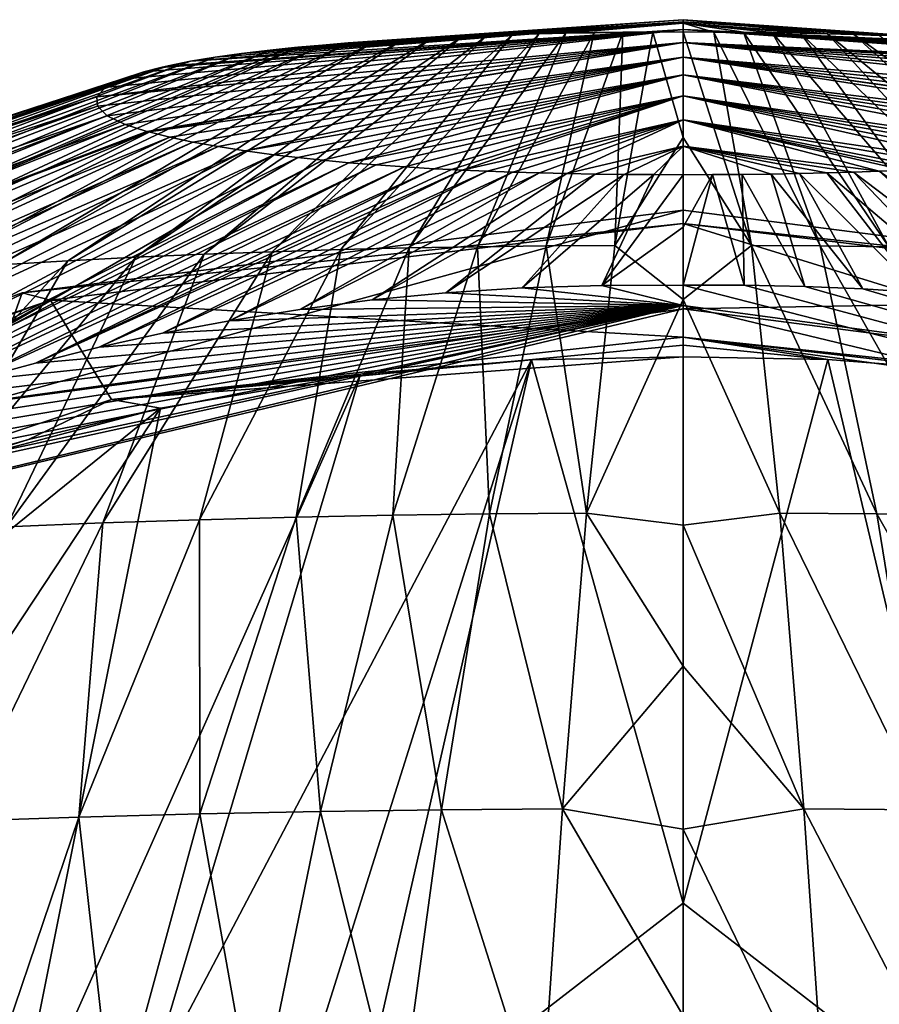
# Model space of a CAD drawing. Units: millimetres. Extents: x -27 to 189, y -328 to 268.
# Drawn here: x 33 to 42, y 258 to 268 of the extents above; entities that cross this region are included whole.
import ezdxf

# ---------------------------------------------------------------- set-up
doc = ezdxf.new("R2010")
doc.units = ezdxf.units.MM
doc.header["$LTSCALE"] = 65.185185
for name, color, linetype in [('257', 7, 'CONTINUOUS'), ('258', 7, 'CONTINUOUS'), ('615', 7, 'CONTINUOUS'), ('616', 7, 'CONTINUOUS'), ('691', 7, 'CONTINUOUS'), ('692', 7, 'CONTINUOUS'), ('698', 7, 'CONTINUOUS'), ('699', 7, 'CONTINUOUS'), ('700', 7, 'CONTINUOUS'), ('701', 7, 'CONTINUOUS'), ('713', 7, 'CONTINUOUS'), ('714', 7, 'CONTINUOUS'), ('848', 7, 'CONTINUOUS'), ('849', 7, 'CONTINUOUS'), ('852', 7, 'CONTINUOUS')]:
    doc.layers.add(name, color=color, linetype=linetype)

msp = doc.modelspace()

# ---------------------------------------------------------------- linework, layer by layer
at = {"layer": '257', "linetype": 'CONTINUOUS'}
for points in [[(40.1, 264.806, 113.994), (38.559, 264.777, 113.982), (40.1, 259.253, 114.708), (40.1, 264.806, 113.994)], [(34.641, 257.331, 114.575), (35.999, 256.649, 114.646), (38.559, 264.777, 113.982), (34.641, 257.331, 114.575)], [(34.641, 257.331, 114.575), (38.559, 264.777, 113.982), (36.822, 264.632, 113.923), (34.641, 257.331, 114.575)], [(35.999, 256.649, 114.646), (36.699, 256.617, 114.671), (38.559, 264.777, 113.982), (35.999, 256.649, 114.646)], [(38.559, 264.777, 113.982), (36.699, 256.617, 114.671), (40.1, 259.253, 114.708), (38.559, 264.777, 113.982)], [(33.253, 256.61, 114.438), (34.641, 257.331, 114.575), (36.822, 264.632, 113.923), (33.253, 256.61, 114.438)], [(33.253, 256.61, 114.438), (36.822, 264.632, 113.923), (34.789, 264.286, 113.779), (33.253, 256.61, 114.438)], [(29.837, 256.786, 113.918), (34.789, 264.286, 113.779), (27.444, 258.343, 113.307), (29.837, 256.786, 113.918)], [(34.789, 264.286, 113.779), (32.045, 263.562, 113.471), (27.444, 258.343, 113.307), (34.789, 264.286, 113.779)], [(29.837, 256.786, 113.918), (33.253, 256.61, 114.438), (34.789, 264.286, 113.779), (29.837, 256.786, 113.918)], [(32.045, 263.562, 113.471), (34.789, 264.286, 113.779), (33.446, 263.967, 113.643), (32.045, 263.562, 113.471)], [(40.1, 259.253, 114.708), (36.699, 256.617, 114.671), (40.1, 251.201, 114.237), (40.1, 259.253, 114.708)]]:
    msp.add_3dface(points, dxfattribs=at)
at = {"layer": '258', "linetype": 'CONTINUOUS'}
for points in [[(40.1, 264.806, 113.994), (40.1, 259.253, 114.708), (41.569, 264.78, 113.983), (40.1, 264.806, 113.994)], [(40.1, 259.253, 114.708), (43.5, 256.622, 114.671), (41.569, 264.78, 113.983), (40.1, 259.253, 114.708)], [(41.569, 264.78, 113.983), (43.5, 256.622, 114.671), (43.177, 264.656, 113.933), (41.569, 264.78, 113.983)], [(40.1, 259.253, 114.708), (40.1, 251.201, 114.237), (43.5, 256.622, 114.671), (40.1, 259.253, 114.708)]]:
    msp.add_3dface(points, dxfattribs=at)
at = {"layer": '615', "color": 7, "linetype": 'CONTINUOUS'}
for points in [[(43.411, 264.627, 113.921), (45.423, 264.283, 113.778), (40.1, 265.006, 113.823), (43.411, 264.627, 113.921)], [(43.177, 264.656, 113.933), (43.411, 264.627, 113.921), (40.1, 265.006, 113.823), (43.177, 264.656, 113.933)], [(40.1, 265.006, 113.823), (45.423, 264.283, 113.778), (45.784, 264.402, 113.575), (40.1, 265.006, 113.823)], [(41.569, 264.78, 113.983), (43.177, 264.656, 113.933), (40.1, 265.006, 113.823), (41.569, 264.78, 113.983)], [(40.1, 264.926, 113.932), (41.569, 264.78, 113.983), (40.1, 265.006, 113.823), (40.1, 264.926, 113.932)], [(40.1, 264.806, 113.994), (41.569, 264.78, 113.983), (40.1, 264.926, 113.932), (40.1, 264.806, 113.994)]]:
    msp.add_3dface(points, dxfattribs=at)
at = {"layer": '616', "color": 7, "linetype": 'CONTINUOUS'}
for points in [[(40.1, 264.926, 113.932), (40.1, 265.006, 113.823), (34.29, 264.373, 113.563), (40.1, 264.926, 113.932)], [(40.1, 264.806, 113.994), (40.1, 264.926, 113.932), (34.29, 264.373, 113.563), (40.1, 264.806, 113.994)], [(38.559, 264.777, 113.982), (40.1, 264.806, 113.994), (34.29, 264.373, 113.563), (38.559, 264.777, 113.982)], [(36.822, 264.632, 113.923), (38.559, 264.777, 113.982), (34.29, 264.373, 113.563), (36.822, 264.632, 113.923)], [(34.789, 264.286, 113.779), (36.822, 264.632, 113.923), (34.29, 264.373, 113.563), (34.789, 264.286, 113.779)], [(28.003, 262.278, 112.68), (33.446, 263.967, 113.643), (34.29, 264.373, 113.563), (28.003, 262.278, 112.68)], [(33.446, 263.967, 113.643), (34.789, 264.286, 113.779), (34.29, 264.373, 113.563), (33.446, 263.967, 113.643)], [(32.045, 263.562, 113.471), (33.446, 263.967, 113.643), (28.003, 262.278, 112.68), (32.045, 263.562, 113.471)]]:
    msp.add_3dface(points, dxfattribs=at)
at = {"layer": '691', "linetype": 'CONTINUOUS'}
for points in [[(40.1, 265.006, 113.823), (40.1, 266.161, 111.104), (33.671, 265.383, 110.773), (40.1, 265.006, 113.823)], [(26.887, 262.951, 109.741), (28.003, 262.278, 112.68), (33.671, 265.383, 110.773), (26.887, 262.951, 109.741)], [(28.003, 262.278, 112.68), (34.29, 264.373, 113.563), (33.671, 265.383, 110.773), (28.003, 262.278, 112.68)], [(34.29, 264.373, 113.563), (40.1, 265.006, 113.823), (33.671, 265.383, 110.773), (34.29, 264.373, 113.563)]]:
    msp.add_3dface(points, dxfattribs=at)
at = {"layer": '692', "linetype": 'CONTINUOUS'}
for points in [[(40.1, 265.006, 113.823), (45.784, 264.402, 113.575), (40.1, 266.161, 111.104), (40.1, 265.006, 113.823)], [(40.1, 266.161, 111.104), (45.784, 264.402, 113.575), (46.498, 265.39, 110.777), (40.1, 266.161, 111.104)]]:
    msp.add_3dface(points, dxfattribs=at)
at = {"layer": '698', "linetype": 'CONTINUOUS'}
for points in [[(38.011, 265.927, 106.428), (38.909, 268.098, 109.996), (39.194, 268.103, 109.984), (38.011, 265.927, 106.428)], [(38.011, 265.927, 106.428), (39.194, 268.103, 109.984), (38.707, 265.935, 106.407), (38.011, 265.927, 106.428)], [(38.707, 265.935, 106.407), (39.194, 268.103, 109.984), (39.487, 268.107, 109.975), (38.707, 265.935, 106.407)], [(38.707, 265.935, 106.407), (39.487, 268.107, 109.975), (39.404, 265.94, 106.395), (38.707, 265.935, 106.407)], [(39.404, 265.94, 106.395), (39.487, 268.107, 109.975), (39.79, 268.109, 109.97), (39.404, 265.94, 106.395)], [(39.404, 265.94, 106.395), (39.79, 268.109, 109.97), (40.1, 267.036, 107.973), (39.404, 265.94, 106.395)], [(40.1, 267.036, 107.973), (39.79, 268.109, 109.97), (40.1, 268.11, 109.968), (40.1, 267.036, 107.973)], [(32.471, 265.696, 106.971), (36.694, 267.998, 110.232), (36.968, 268.017, 110.186), (32.471, 265.696, 106.971)], [(32.471, 265.696, 106.971), (36.968, 268.017, 110.186), (33.158, 265.742, 106.863), (32.471, 265.696, 106.971)], [(33.158, 265.742, 106.863), (36.968, 268.017, 110.186), (37.252, 268.035, 110.144), (33.158, 265.742, 106.863)], [(33.158, 265.742, 106.863), (37.252, 268.035, 110.144), (33.847, 265.783, 106.767), (33.158, 265.742, 106.863)], [(33.847, 265.783, 106.767), (37.252, 268.035, 110.144), (37.549, 268.051, 110.107), (33.847, 265.783, 106.767)], [(33.847, 265.783, 106.767), (37.549, 268.051, 110.107), (34.538, 265.819, 106.683), (33.847, 265.783, 106.767)], [(34.538, 265.819, 106.683), (37.549, 268.051, 110.107), (37.854, 268.065, 110.074), (34.538, 265.819, 106.683)], [(34.538, 265.819, 106.683), (37.854, 268.065, 110.074), (35.231, 265.85, 106.61), (34.538, 265.819, 106.683)], [(35.231, 265.85, 106.61), (37.854, 268.065, 110.074), (38.106, 268.075, 110.05), (35.231, 265.85, 106.61)], [(35.231, 265.85, 106.61), (38.106, 268.075, 110.05), (35.924, 265.876, 106.548), (35.231, 265.85, 106.61)], [(35.924, 265.876, 106.548), (38.106, 268.075, 110.05), (38.366, 268.084, 110.029), (35.924, 265.876, 106.548)], [(35.924, 265.876, 106.548), (38.366, 268.084, 110.029), (36.619, 265.897, 106.497), (35.924, 265.876, 106.548)], [(36.619, 265.897, 106.497), (38.366, 268.084, 110.029), (38.633, 268.092, 110.011), (36.619, 265.897, 106.497)], [(36.619, 265.897, 106.497), (38.633, 268.092, 110.011), (37.315, 265.914, 106.457), (36.619, 265.897, 106.497)], [(37.315, 265.914, 106.457), (38.633, 268.092, 110.011), (38.909, 268.098, 109.996), (37.315, 265.914, 106.457)], [(37.315, 265.914, 106.457), (38.909, 268.098, 109.996), (38.011, 265.927, 106.428), (37.315, 265.914, 106.457)], [(29.751, 265.458, 107.531), (35.612, 267.892, 110.48), (35.902, 267.926, 110.4), (29.751, 265.458, 107.531)], [(29.751, 265.458, 107.531), (35.902, 267.926, 110.4), (30.425, 265.526, 107.372), (29.751, 265.458, 107.531)], [(36.182, 267.955, 110.334), (30.425, 265.526, 107.372), (36.084, 267.945, 110.356), (36.182, 267.955, 110.334)], [(30.425, 265.526, 107.372), (36.182, 267.955, 110.334), (31.104, 265.588, 107.225), (30.425, 265.526, 107.372)], [(30.425, 265.526, 107.372), (35.902, 267.926, 110.4), (36.084, 267.945, 110.356), (30.425, 265.526, 107.372)], [(31.104, 265.588, 107.225), (36.182, 267.955, 110.334), (36.433, 267.977, 110.281), (31.104, 265.588, 107.225)], [(31.104, 265.588, 107.225), (36.433, 267.977, 110.281), (31.786, 265.645, 107.091), (31.104, 265.588, 107.225)], [(31.786, 265.645, 107.091), (36.433, 267.977, 110.281), (36.694, 267.998, 110.232), (31.786, 265.645, 107.091)], [(31.786, 265.645, 107.091), (36.694, 267.998, 110.232), (32.471, 265.696, 106.971), (31.786, 265.645, 107.091)], [(27.76, 265.22, 108.092), (34.865, 267.765, 110.78), (35.093, 267.812, 110.67), (27.76, 265.22, 108.092)], [(27.76, 265.22, 108.092), (35.093, 267.812, 110.67), (28.416, 265.306, 107.89), (27.76, 265.22, 108.092)], [(28.416, 265.306, 107.89), (35.093, 267.812, 110.67), (35.343, 267.854, 110.57), (28.416, 265.306, 107.89)], [(28.416, 265.306, 107.89), (35.343, 267.854, 110.57), (29.081, 265.385, 107.704), (28.416, 265.306, 107.89)], [(29.081, 265.385, 107.704), (35.343, 267.854, 110.57), (35.612, 267.892, 110.48), (29.081, 265.385, 107.704)], [(29.081, 265.385, 107.704), (35.612, 267.892, 110.48), (29.751, 265.458, 107.531), (29.081, 265.385, 107.704)], [(26.476, 265.007, 108.595), (34.39, 267.629, 111.101), (34.617, 267.704, 110.924), (26.476, 265.007, 108.595)], [(26.476, 265.007, 108.595), (34.617, 267.704, 110.924), (27.114, 265.123, 108.321), (26.476, 265.007, 108.595)], [(34.865, 267.765, 110.78), (27.114, 265.123, 108.321), (34.792, 267.749, 110.819), (34.865, 267.765, 110.78)], [(27.114, 265.123, 108.321), (34.865, 267.765, 110.78), (27.76, 265.22, 108.092), (27.114, 265.123, 108.321)], [(27.114, 265.123, 108.321), (34.617, 267.704, 110.924), (34.792, 267.749, 110.819), (27.114, 265.123, 108.321)], [(25.884, 264.858, 108.945), (34.226, 267.544, 111.302), (34.39, 267.629, 111.101), (25.884, 264.858, 108.945)], [(25.884, 264.858, 108.945), (34.39, 267.629, 111.101), (26.476, 265.007, 108.595), (25.884, 264.858, 108.945)], [(25.402, 264.663, 109.404), (34.142, 267.452, 111.519), (34.226, 267.544, 111.302), (25.402, 264.663, 109.404)], [(25.402, 264.663, 109.404), (34.226, 267.544, 111.302), (25.884, 264.858, 108.945), (25.402, 264.663, 109.404)], [(25.122, 264.417, 109.985), (34.147, 267.355, 111.746), (34.142, 267.452, 111.519), (25.122, 264.417, 109.985)], [(25.122, 264.417, 109.985), (34.142, 267.452, 111.519), (25.402, 264.663, 109.404), (25.122, 264.417, 109.985)], [(25.148, 264.147, 110.62), (34.147, 267.355, 111.746), (25.122, 264.417, 109.985), (25.148, 264.147, 110.62)], [(34.147, 267.355, 111.746), (25.148, 264.147, 110.62), (34.247, 267.259, 111.974), (34.147, 267.355, 111.746)], [(34.247, 267.259, 111.974), (25.148, 264.147, 110.62), (25.727, 264.039, 111.216), (34.247, 267.259, 111.974)], [(34.247, 267.259, 111.974), (25.727, 264.039, 111.216), (34.429, 267.169, 112.184), (34.247, 267.259, 111.974)], [(34.429, 267.169, 112.184), (25.727, 264.039, 111.216), (26.721, 264.124, 111.713), (34.429, 267.169, 112.184)], [(34.429, 267.169, 112.184), (26.721, 264.124, 111.713), (34.648, 267.099, 112.352), (34.429, 267.169, 112.184)], [(34.648, 267.099, 112.352), (26.721, 264.124, 111.713), (34.668, 267.094, 112.365), (34.648, 267.099, 112.352)], [(34.668, 267.094, 112.365), (26.721, 264.124, 111.713), (27.128, 263.899, 112.033), (34.668, 267.094, 112.365)], [(34.668, 267.094, 112.365), (27.128, 263.899, 112.033), (34.881, 267.04, 112.491), (34.668, 267.094, 112.365)], [(34.881, 267.04, 112.491), (27.128, 263.899, 112.033), (27.521, 263.658, 112.28), (34.881, 267.04, 112.491)], [(34.881, 267.04, 112.491), (27.521, 263.658, 112.28), (35.117, 266.99, 112.607), (34.881, 267.04, 112.491)], [(40.1, 265.39, 105.671), (39.404, 265.94, 106.395), (40.1, 267.036, 107.973), (40.1, 265.39, 105.671)], [(35.117, 266.99, 112.607), (27.521, 263.658, 112.28), (29.424, 264.356, 112.616), (35.117, 266.99, 112.607)], [(35.117, 266.99, 112.607), (29.424, 264.356, 112.616), (35.374, 266.944, 112.715), (35.117, 266.99, 112.607)], [(35.374, 266.944, 112.715), (29.424, 264.356, 112.616), (30.79, 264.765, 112.838), (35.374, 266.944, 112.715)], [(35.374, 266.944, 112.715), (30.79, 264.765, 112.838), (35.649, 266.9, 112.817), (35.374, 266.944, 112.715)], [(35.649, 266.9, 112.817), (30.79, 264.765, 112.838), (31.484, 264.801, 112.994), (35.649, 266.9, 112.817)], [(35.649, 266.9, 112.817), (31.484, 264.801, 112.994), (35.938, 266.861, 112.911), (35.649, 266.9, 112.817)], [(36.437, 266.805, 113.043), (32.826, 264.892, 113.258), (30.706, 263.889, 113.077), (36.437, 266.805, 113.043)], [(36.437, 266.805, 113.043), (30.706, 263.889, 113.077), (36.702, 266.78, 113.1), (36.437, 266.805, 113.043)], [(35.938, 266.861, 112.911), (31.484, 264.801, 112.994), (32.162, 264.844, 113.134), (35.938, 266.861, 112.911)], [(35.938, 266.861, 112.911), (32.162, 264.844, 113.134), (36.184, 266.832, 112.98), (35.938, 266.861, 112.911)], [(36.184, 266.832, 112.98), (32.162, 264.844, 113.134), (32.826, 264.892, 113.258), (36.184, 266.832, 112.98)], [(36.184, 266.832, 112.98), (32.826, 264.892, 113.258), (36.437, 266.805, 113.043), (36.184, 266.832, 112.98)], [(36.702, 266.78, 113.1), (30.706, 263.889, 113.077), (31.447, 264.135, 113.184), (36.702, 266.78, 113.1)], [(36.702, 266.78, 113.1), (31.447, 264.135, 113.184), (36.979, 266.758, 113.153), (36.702, 266.78, 113.1)], [(36.979, 266.758, 113.153), (31.447, 264.135, 113.184), (32.153, 264.359, 113.278), (36.979, 266.758, 113.153)], [(36.979, 266.758, 113.153), (32.153, 264.359, 113.278), (37.269, 266.738, 113.201), (36.979, 266.758, 113.153)], [(37.269, 266.738, 113.201), (32.153, 264.359, 113.278), (32.838, 264.561, 113.362), (37.269, 266.738, 113.201)], [(37.269, 266.738, 113.201), (32.838, 264.561, 113.362), (37.57, 266.72, 113.243), (37.269, 266.738, 113.201)], [(37.57, 266.72, 113.243), (32.838, 264.561, 113.362), (33.516, 264.743, 113.437), (37.57, 266.72, 113.243)], [(37.57, 266.72, 113.243), (33.516, 264.743, 113.437), (37.744, 266.711, 113.264), (37.57, 266.72, 113.243)], [(37.744, 266.711, 113.264), (33.516, 264.743, 113.437), (37.854, 266.706, 113.277), (37.744, 266.711, 113.264)], [(37.854, 266.706, 113.277), (33.516, 264.743, 113.437), (34.163, 264.905, 113.501), (37.854, 266.706, 113.277)], [(37.854, 266.706, 113.277), (34.163, 264.905, 113.501), (38.108, 266.695, 113.303), (37.854, 266.706, 113.277)], [(38.108, 266.695, 113.303), (34.163, 264.905, 113.501), (34.807, 265.048, 113.559), (38.108, 266.695, 113.303)], [(38.108, 266.695, 113.303), (34.807, 265.048, 113.559), (38.37, 266.685, 113.325), (38.108, 266.695, 113.303)], [(38.37, 266.685, 113.325), (34.807, 265.048, 113.559), (35.488, 265.173, 113.617), (38.37, 266.685, 113.325)], [(38.37, 266.685, 113.325), (35.488, 265.173, 113.617), (38.64, 266.677, 113.344), (38.37, 266.685, 113.325)], [(38.64, 266.677, 113.344), (35.488, 265.173, 113.617), (36.204, 265.288, 113.67), (38.64, 266.677, 113.344)], [(38.64, 266.677, 113.344), (36.204, 265.288, 113.67), (38.918, 266.67, 113.359), (38.64, 266.677, 113.344)], [(38.918, 266.67, 113.359), (36.204, 265.288, 113.67), (36.938, 265.387, 113.716), (38.918, 266.67, 113.359)], [(38.918, 266.67, 113.359), (36.938, 265.387, 113.716), (39.204, 266.665, 113.371), (38.918, 266.67, 113.359)], [(39.204, 266.665, 113.371), (36.938, 265.387, 113.716), (37.688, 265.459, 113.754), (39.204, 266.665, 113.371)], [(39.204, 266.665, 113.371), (37.688, 265.459, 113.754), (39.499, 266.662, 113.38), (39.204, 266.665, 113.371)], [(39.499, 266.662, 113.38), (37.688, 265.459, 113.754), (38.462, 265.507, 113.778), (39.499, 266.662, 113.38)], [(39.499, 266.662, 113.38), (38.462, 265.507, 113.778), (39.803, 266.66, 113.385), (39.499, 266.662, 113.38)], [(39.803, 266.66, 113.385), (38.462, 265.507, 113.778), (39.274, 265.533, 113.789), (39.803, 266.66, 113.385)], [(39.803, 266.66, 113.385), (39.274, 265.533, 113.789), (40.1, 266.659, 113.386), (39.803, 266.66, 113.385)], [(40.1, 266.659, 113.386), (39.274, 265.533, 113.789), (40.1, 266.124, 113.609), (40.1, 266.659, 113.386)], [(40.1, 266.124, 113.609), (39.274, 265.533, 113.789), (40.1, 265.535, 113.793), (40.1, 266.124, 113.609)], [(36.166, 263.177, 103.247), (36.619, 265.897, 106.497), (37.315, 265.914, 106.457), (36.166, 263.177, 103.247)], [(36.166, 263.177, 103.247), (37.315, 265.914, 106.457), (37.15, 263.196, 103.202), (36.166, 263.177, 103.247)], [(37.15, 263.196, 103.202), (37.315, 265.914, 106.457), (38.011, 265.927, 106.428), (37.15, 263.196, 103.202)], [(37.15, 263.196, 103.202), (38.011, 265.927, 106.428), (38.133, 263.21, 103.17), (37.15, 263.196, 103.202)], [(38.133, 263.21, 103.17), (38.011, 265.927, 106.428), (38.707, 265.935, 106.407), (38.133, 263.21, 103.17)], [(38.133, 263.21, 103.17), (38.707, 265.935, 106.407), (39.117, 263.217, 103.152), (38.133, 263.21, 103.17)], [(39.117, 263.217, 103.152), (38.707, 265.935, 106.407), (39.404, 265.94, 106.395), (39.117, 263.217, 103.152)], [(39.117, 263.217, 103.152), (39.404, 265.94, 106.395), (40.1, 265.39, 105.671), (39.117, 263.217, 103.152)], [(32.244, 263.034, 103.585), (33.847, 265.783, 106.767), (34.538, 265.819, 106.683), (32.244, 263.034, 103.585)], [(32.244, 263.034, 103.585), (34.538, 265.819, 106.683), (33.223, 263.08, 103.475), (32.244, 263.034, 103.585)], [(33.223, 263.08, 103.475), (34.538, 265.819, 106.683), (35.231, 265.85, 106.61), (33.223, 263.08, 103.475)], [(33.223, 263.08, 103.475), (35.231, 265.85, 106.61), (34.203, 263.119, 103.383), (33.223, 263.08, 103.475)], [(34.203, 263.119, 103.383), (35.231, 265.85, 106.61), (35.924, 265.876, 106.548), (34.203, 263.119, 103.383)], [(34.203, 263.119, 103.383), (35.924, 265.876, 106.548), (35.184, 263.151, 103.308), (34.203, 263.119, 103.383)], [(35.184, 263.151, 103.308), (35.924, 265.876, 106.548), (36.619, 265.897, 106.497), (35.184, 263.151, 103.308)], [(35.184, 263.151, 103.308), (36.619, 265.897, 106.497), (36.166, 263.177, 103.247), (35.184, 263.151, 103.308)], [(31.268, 262.979, 103.713), (33.158, 265.742, 106.863), (33.847, 265.783, 106.767), (31.268, 262.979, 103.713)], [(31.268, 262.979, 103.713), (33.847, 265.783, 106.767), (32.244, 263.034, 103.585), (31.268, 262.979, 103.713)], [(40.1, 263.095, 103.011), (39.117, 263.217, 103.152), (40.1, 265.39, 105.671), (40.1, 263.095, 103.011)], [(36.414, 260.183, 100.209), (36.166, 263.177, 103.247), (37.15, 263.196, 103.202), (36.414, 260.183, 100.209)], [(36.414, 260.183, 100.209), (37.15, 263.196, 103.202), (37.643, 260.2, 100.17), (36.414, 260.183, 100.209)], [(37.643, 260.2, 100.17), (37.15, 263.196, 103.202), (38.133, 263.21, 103.17), (37.643, 260.2, 100.17)], [(37.643, 260.2, 100.17), (38.133, 263.21, 103.17), (38.872, 260.21, 100.147), (37.643, 260.2, 100.17)], [(38.872, 260.21, 100.147), (38.133, 263.21, 103.17), (39.117, 263.217, 103.152), (38.872, 260.21, 100.147)], [(38.872, 260.21, 100.147), (39.117, 263.217, 103.152), (40.1, 261.661, 101.532), (38.872, 260.21, 100.147)], [(40.1, 261.661, 101.532), (39.117, 263.217, 103.152), (40.1, 263.095, 103.011), (40.1, 261.661, 101.532)], [(32.734, 260.085, 100.441), (33.223, 263.08, 103.475), (34.203, 263.119, 103.383), (32.734, 260.085, 100.441)], [(32.734, 260.085, 100.441), (34.203, 263.119, 103.383), (33.959, 260.126, 100.343), (32.734, 260.085, 100.441)], [(33.959, 260.126, 100.343), (34.203, 263.119, 103.383), (35.184, 263.151, 103.308), (33.959, 260.126, 100.343)], [(33.959, 260.126, 100.343), (35.184, 263.151, 103.308), (35.186, 260.159, 100.267), (33.959, 260.126, 100.343)], [(35.186, 260.159, 100.267), (35.184, 263.151, 103.308), (36.166, 263.177, 103.247), (35.186, 260.159, 100.267)], [(35.186, 260.159, 100.267), (36.166, 263.177, 103.247), (36.414, 260.183, 100.209), (35.186, 260.159, 100.267)], [(40.1, 260.006, 99.947), (38.872, 260.21, 100.147), (40.1, 261.661, 101.532), (40.1, 260.006, 99.947)], [(37.206, 256.998, 97.352), (36.414, 260.183, 100.209), (37.643, 260.2, 100.17), (37.206, 256.998, 97.352)], [(37.206, 256.998, 97.352), (37.643, 260.2, 100.17), (38.654, 257.009, 97.327), (37.206, 256.998, 97.352)], [(38.654, 257.009, 97.327), (37.643, 260.2, 100.17), (38.872, 260.21, 100.147), (38.654, 257.009, 97.327)], [(38.654, 257.009, 97.327), (38.872, 260.21, 100.147), (40.1, 258.105, 98.249), (38.654, 257.009, 97.327)], [(40.1, 258.105, 98.249), (38.872, 260.21, 100.147), (40.1, 260.006, 99.947), (40.1, 258.105, 98.249)], [(32.867, 256.913, 97.552), (32.734, 260.085, 100.441), (33.959, 260.126, 100.343), (32.867, 256.913, 97.552)], [(32.867, 256.913, 97.552), (33.959, 260.126, 100.343), (34.312, 256.951, 97.463), (32.867, 256.913, 97.552)], [(34.312, 256.951, 97.463), (33.959, 260.126, 100.343), (35.186, 260.159, 100.267), (34.312, 256.951, 97.463)], [(34.312, 256.951, 97.463), (35.186, 260.159, 100.267), (35.758, 256.979, 97.397), (34.312, 256.951, 97.463)], [(35.758, 256.979, 97.397), (35.186, 260.159, 100.267), (36.414, 260.183, 100.209), (35.758, 256.979, 97.397)], [(35.758, 256.979, 97.397), (36.414, 260.183, 100.209), (37.206, 256.998, 97.352), (35.758, 256.979, 97.397)]]:
    msp.add_3dface(points, dxfattribs=at)
at = {"layer": '699', "linetype": 'CONTINUOUS'}
for points in [[(35.343, 267.854, 110.57), (35.093, 267.812, 110.67), (40.1, 268.214, 111.155), (35.343, 267.854, 110.57)], [(40.1, 268.214, 111.155), (35.093, 267.812, 110.67), (40.1, 268.136, 111.551), (40.1, 268.214, 111.155)], [(35.612, 267.892, 110.48), (35.343, 267.854, 110.57), (40.1, 268.214, 111.155), (35.612, 267.892, 110.48)], [(35.902, 267.926, 110.4), (35.612, 267.892, 110.48), (40.1, 268.214, 111.155), (35.902, 267.926, 110.4)], [(36.084, 267.945, 110.356), (35.902, 267.926, 110.4), (40.1, 268.214, 111.155), (36.084, 267.945, 110.356)], [(36.182, 267.955, 110.334), (36.084, 267.945, 110.356), (40.1, 268.214, 111.155), (36.182, 267.955, 110.334)], [(36.433, 267.977, 110.281), (36.182, 267.955, 110.334), (40.1, 268.214, 111.155), (36.433, 267.977, 110.281)], [(36.694, 267.998, 110.232), (36.433, 267.977, 110.281), (40.1, 268.235, 110.753), (36.694, 267.998, 110.232)], [(40.1, 268.235, 110.753), (36.433, 267.977, 110.281), (40.1, 268.214, 111.155), (40.1, 268.235, 110.753)], [(36.968, 268.017, 110.186), (36.694, 267.998, 110.232), (40.1, 268.235, 110.753), (36.968, 268.017, 110.186)], [(37.252, 268.035, 110.144), (36.968, 268.017, 110.186), (40.1, 268.235, 110.753), (37.252, 268.035, 110.144)], [(37.549, 268.051, 110.107), (37.252, 268.035, 110.144), (40.1, 268.235, 110.753), (37.549, 268.051, 110.107)], [(40.1, 268.199, 110.355), (37.549, 268.051, 110.107), (40.1, 268.235, 110.753), (40.1, 268.199, 110.355)], [(34.226, 267.544, 111.302), (34.142, 267.452, 111.519), (40.1, 268.136, 111.551), (34.226, 267.544, 111.302)], [(40.1, 268.136, 111.551), (34.142, 267.452, 111.519), (40.1, 268.004, 111.934), (40.1, 268.136, 111.551)], [(34.39, 267.629, 111.101), (34.226, 267.544, 111.302), (40.1, 268.136, 111.551), (34.39, 267.629, 111.101)], [(34.617, 267.704, 110.924), (34.39, 267.629, 111.101), (40.1, 268.136, 111.551), (34.617, 267.704, 110.924)], [(34.792, 267.749, 110.819), (34.617, 267.704, 110.924), (40.1, 268.136, 111.551), (34.792, 267.749, 110.819)], [(34.865, 267.765, 110.78), (34.792, 267.749, 110.819), (40.1, 268.136, 111.551), (34.865, 267.765, 110.78)], [(35.093, 267.812, 110.67), (34.865, 267.765, 110.78), (40.1, 268.136, 111.551), (35.093, 267.812, 110.67)], [(37.854, 268.065, 110.074), (37.549, 268.051, 110.107), (40.1, 268.199, 110.355), (37.854, 268.065, 110.074)], [(38.106, 268.075, 110.05), (37.854, 268.065, 110.074), (40.1, 268.199, 110.355), (38.106, 268.075, 110.05)], [(38.366, 268.084, 110.029), (38.106, 268.075, 110.05), (40.1, 268.199, 110.355), (38.366, 268.084, 110.029)], [(38.633, 268.092, 110.011), (38.366, 268.084, 110.029), (40.1, 268.199, 110.355), (38.633, 268.092, 110.011)], [(38.909, 268.098, 109.996), (38.633, 268.092, 110.011), (40.1, 268.199, 110.355), (38.909, 268.098, 109.996)], [(40.1, 268.11, 109.968), (38.909, 268.098, 109.996), (40.1, 268.199, 110.355), (40.1, 268.11, 109.968)], [(39.194, 268.103, 109.984), (38.909, 268.098, 109.996), (40.1, 268.11, 109.968), (39.194, 268.103, 109.984)], [(39.487, 268.107, 109.975), (39.194, 268.103, 109.984), (40.1, 268.11, 109.968), (39.487, 268.107, 109.975)], [(39.79, 268.109, 109.97), (39.487, 268.107, 109.975), (40.1, 268.11, 109.968), (39.79, 268.109, 109.97)], [(34.142, 267.452, 111.519), (34.147, 267.355, 111.746), (40.1, 268.004, 111.934), (34.142, 267.452, 111.519)], [(34.147, 267.355, 111.746), (34.247, 267.259, 111.974), (40.1, 268.004, 111.934), (34.147, 267.355, 111.746)], [(34.247, 267.259, 111.974), (34.429, 267.169, 112.184), (40.1, 268.004, 111.934), (34.247, 267.259, 111.974)], [(34.429, 267.169, 112.184), (34.648, 267.099, 112.352), (40.1, 268.004, 111.934), (34.429, 267.169, 112.184)], [(34.648, 267.099, 112.352), (34.668, 267.094, 112.365), (40.1, 268.004, 111.934), (34.648, 267.099, 112.352)], [(40.1, 268.004, 111.934), (34.668, 267.094, 112.365), (40.1, 267.855, 112.236), (40.1, 268.004, 111.934)], [(34.668, 267.094, 112.365), (34.881, 267.04, 112.491), (40.1, 267.855, 112.236), (34.668, 267.094, 112.365)], [(34.881, 267.04, 112.491), (35.117, 266.99, 112.607), (40.1, 267.855, 112.236), (34.881, 267.04, 112.491)], [(35.117, 266.99, 112.607), (35.374, 266.944, 112.715), (40.1, 267.855, 112.236), (35.117, 266.99, 112.607)], [(35.374, 266.944, 112.715), (35.649, 266.9, 112.817), (40.1, 267.855, 112.236), (35.374, 266.944, 112.715)], [(40.1, 267.855, 112.236), (35.649, 266.9, 112.817), (40.1, 267.673, 112.52), (40.1, 267.855, 112.236)], [(35.649, 266.9, 112.817), (35.938, 266.861, 112.911), (40.1, 267.673, 112.52), (35.649, 266.9, 112.817)], [(35.938, 266.861, 112.911), (36.184, 266.832, 112.98), (40.1, 267.673, 112.52), (35.938, 266.861, 112.911)], [(36.184, 266.832, 112.98), (36.437, 266.805, 113.043), (40.1, 267.673, 112.52), (36.184, 266.832, 112.98)], [(36.437, 266.805, 113.043), (36.702, 266.78, 113.1), (40.1, 267.673, 112.52), (36.437, 266.805, 113.043)], [(40.1, 267.673, 112.52), (36.702, 266.78, 113.1), (40.1, 267.46, 112.78), (40.1, 267.673, 112.52)], [(36.702, 266.78, 113.1), (36.979, 266.758, 113.153), (40.1, 267.46, 112.78), (36.702, 266.78, 113.1)], [(36.979, 266.758, 113.153), (37.269, 266.738, 113.201), (40.1, 267.46, 112.78), (36.979, 266.758, 113.153)], [(37.269, 266.738, 113.201), (37.57, 266.72, 113.243), (40.1, 267.46, 112.78), (37.269, 266.738, 113.201)], [(37.57, 266.72, 113.243), (37.744, 266.711, 113.264), (40.1, 267.46, 112.78), (37.57, 266.72, 113.243)], [(37.744, 266.711, 113.264), (37.854, 266.706, 113.277), (40.1, 267.46, 112.78), (37.744, 266.711, 113.264)], [(40.1, 267.46, 112.78), (37.854, 266.706, 113.277), (40.1, 267.217, 113.012), (40.1, 267.46, 112.78)], [(37.854, 266.706, 113.277), (38.108, 266.695, 113.303), (40.1, 267.217, 113.012), (37.854, 266.706, 113.277)], [(38.108, 266.695, 113.303), (38.37, 266.685, 113.325), (40.1, 267.217, 113.012), (38.108, 266.695, 113.303)], [(38.37, 266.685, 113.325), (38.64, 266.677, 113.344), (40.1, 267.217, 113.012), (38.37, 266.685, 113.325)], [(38.64, 266.677, 113.344), (38.918, 266.67, 113.359), (40.1, 267.217, 113.012), (38.64, 266.677, 113.344)], [(40.1, 267.217, 113.012), (38.918, 266.67, 113.359), (40.1, 266.949, 113.215), (40.1, 267.217, 113.012)], [(38.918, 266.67, 113.359), (39.204, 266.665, 113.371), (40.1, 266.949, 113.215), (38.918, 266.67, 113.359)], [(39.204, 266.665, 113.371), (39.499, 266.662, 113.38), (40.1, 266.949, 113.215), (39.204, 266.665, 113.371)], [(39.499, 266.662, 113.38), (39.803, 266.66, 113.385), (40.1, 266.949, 113.215), (39.499, 266.662, 113.38)], [(39.803, 266.66, 113.385), (40.1, 266.659, 113.386), (40.1, 266.949, 113.215), (39.803, 266.66, 113.385)]]:
    msp.add_3dface(points, dxfattribs=at)
at = {"layer": '700', "linetype": 'CONTINUOUS'}
for points in [[(40.1, 267.036, 107.973), (40.1, 268.11, 109.968), (40.796, 265.94, 106.395), (40.1, 267.036, 107.973)], [(40.796, 265.94, 106.395), (40.1, 268.11, 109.968), (40.41, 268.109, 109.97), (40.796, 265.94, 106.395)], [(40.796, 265.94, 106.395), (40.41, 268.109, 109.97), (41.493, 265.935, 106.407), (40.796, 265.94, 106.395)], [(40.41, 268.109, 109.97), (40.713, 268.107, 109.975), (41.493, 265.935, 106.407), (40.41, 268.109, 109.97)], [(41.493, 265.935, 106.407), (40.713, 268.107, 109.975), (42.189, 265.927, 106.428), (41.493, 265.935, 106.407)], [(40.713, 268.107, 109.975), (41.006, 268.103, 109.984), (42.189, 265.927, 106.428), (40.713, 268.107, 109.975)], [(42.189, 265.927, 106.428), (41.006, 268.103, 109.984), (42.885, 265.914, 106.457), (42.189, 265.927, 106.428)], [(41.006, 268.103, 109.984), (41.291, 268.098, 109.996), (42.885, 265.914, 106.457), (41.006, 268.103, 109.984)], [(42.885, 265.914, 106.457), (41.291, 268.098, 109.996), (43.581, 265.897, 106.497), (42.885, 265.914, 106.457)], [(41.291, 268.098, 109.996), (41.567, 268.092, 110.011), (43.581, 265.897, 106.497), (41.291, 268.098, 109.996)], [(43.581, 265.897, 106.497), (41.567, 268.092, 110.011), (44.276, 265.876, 106.548), (43.581, 265.897, 106.497)], [(41.567, 268.092, 110.011), (41.834, 268.084, 110.029), (44.276, 265.876, 106.548), (41.567, 268.092, 110.011)], [(44.276, 265.876, 106.548), (41.834, 268.084, 110.029), (44.969, 265.85, 106.61), (44.276, 265.876, 106.548)], [(41.834, 268.084, 110.029), (42.094, 268.075, 110.05), (44.969, 265.85, 106.61), (41.834, 268.084, 110.029)], [(40.1, 265.39, 105.671), (40.1, 267.036, 107.973), (40.796, 265.94, 106.395), (40.1, 265.39, 105.671)], [(42.092, 266.695, 113.303), (44.141, 265.266, 113.66), (42.346, 266.706, 113.277), (42.092, 266.695, 113.303)], [(40.1, 266.659, 113.386), (40.1, 266.124, 113.609), (40.397, 266.66, 113.385), (40.1, 266.659, 113.386)], [(40.1, 266.124, 113.609), (40.1, 265.535, 113.793), (40.397, 266.66, 113.385), (40.1, 266.124, 113.609)], [(40.397, 266.66, 113.385), (40.1, 265.535, 113.793), (40.719, 265.536, 113.79), (40.397, 266.66, 113.385)], [(40.397, 266.66, 113.385), (40.719, 265.536, 113.79), (40.701, 266.662, 113.38), (40.397, 266.66, 113.385)], [(40.701, 266.662, 113.38), (41.336, 265.523, 113.785), (40.996, 266.665, 113.371), (40.701, 266.662, 113.38)], [(40.719, 265.536, 113.79), (41.336, 265.523, 113.785), (40.701, 266.662, 113.38), (40.719, 265.536, 113.79)], [(40.996, 266.665, 113.371), (41.927, 265.498, 113.773), (41.282, 266.67, 113.359), (40.996, 266.665, 113.371)], [(41.336, 265.523, 113.785), (41.927, 265.498, 113.773), (40.996, 266.665, 113.371), (41.336, 265.523, 113.785)], [(41.282, 266.67, 113.359), (42.499, 265.46, 113.754), (41.56, 266.677, 113.344), (41.282, 266.67, 113.359)], [(41.927, 265.498, 113.773), (42.499, 265.46, 113.754), (41.282, 266.67, 113.359), (41.927, 265.498, 113.773)], [(41.56, 266.677, 113.344), (43.055, 265.41, 113.728), (41.83, 266.685, 113.325), (41.56, 266.677, 113.344)], [(42.499, 265.46, 113.754), (43.055, 265.41, 113.728), (41.56, 266.677, 113.344), (42.499, 265.46, 113.754)], [(41.83, 266.685, 113.325), (43.602, 265.344, 113.696), (42.092, 266.695, 113.303), (41.83, 266.685, 113.325)], [(43.055, 265.41, 113.728), (43.602, 265.344, 113.696), (41.83, 266.685, 113.325), (43.055, 265.41, 113.728)], [(43.602, 265.344, 113.696), (44.141, 265.266, 113.66), (42.092, 266.695, 113.303), (43.602, 265.344, 113.696)], [(41.083, 263.217, 103.152), (40.1, 265.39, 105.671), (40.796, 265.94, 106.395), (41.083, 263.217, 103.152)], [(41.083, 263.217, 103.152), (40.796, 265.94, 106.395), (42.067, 263.21, 103.17), (41.083, 263.217, 103.152)], [(42.067, 263.21, 103.17), (40.796, 265.94, 106.395), (41.493, 265.935, 106.407), (42.067, 263.21, 103.17)], [(42.067, 263.21, 103.17), (41.493, 265.935, 106.407), (43.05, 263.196, 103.202), (42.067, 263.21, 103.17)], [(43.05, 263.196, 103.202), (41.493, 265.935, 106.407), (42.189, 265.927, 106.428), (43.05, 263.196, 103.202)], [(40.1, 263.095, 103.011), (40.1, 265.39, 105.671), (41.083, 263.217, 103.152), (40.1, 263.095, 103.011)], [(41.328, 260.21, 100.147), (40.1, 263.095, 103.011), (41.083, 263.217, 103.152), (41.328, 260.21, 100.147)], [(41.328, 260.21, 100.147), (41.083, 263.217, 103.152), (42.557, 260.2, 100.17), (41.328, 260.21, 100.147)], [(42.557, 260.2, 100.17), (41.083, 263.217, 103.152), (42.067, 263.21, 103.17), (42.557, 260.2, 100.17)], [(42.557, 260.2, 100.17), (42.067, 263.21, 103.17), (43.786, 260.183, 100.209), (42.557, 260.2, 100.17)], [(43.786, 260.183, 100.209), (42.067, 263.21, 103.17), (43.05, 263.196, 103.202), (43.786, 260.183, 100.209)], [(40.1, 261.661, 101.532), (40.1, 263.095, 103.011), (41.328, 260.21, 100.147), (40.1, 261.661, 101.532)], [(40.1, 260.006, 99.947), (40.1, 261.661, 101.532), (41.328, 260.21, 100.147), (40.1, 260.006, 99.947)], [(41.546, 257.009, 97.327), (40.1, 260.006, 99.947), (41.328, 260.21, 100.147), (41.546, 257.009, 97.327)], [(41.546, 257.009, 97.327), (41.328, 260.21, 100.147), (42.994, 256.998, 97.352), (41.546, 257.009, 97.327)], [(42.994, 256.998, 97.352), (41.328, 260.21, 100.147), (42.557, 260.2, 100.17), (42.994, 256.998, 97.352)], [(40.1, 258.105, 98.249), (40.1, 260.006, 99.947), (41.546, 257.009, 97.327), (40.1, 258.105, 98.249)]]:
    msp.add_3dface(points, dxfattribs=at)
at = {"layer": '701', "linetype": 'CONTINUOUS'}
for points in [[(40.1, 268.199, 110.355), (40.1, 268.235, 110.753), (41.567, 268.092, 110.011), (40.1, 268.199, 110.355)], [(40.1, 268.235, 110.753), (40.1, 268.214, 111.155), (42.948, 268.035, 110.144), (40.1, 268.235, 110.753)], [(41.567, 268.092, 110.011), (40.1, 268.235, 110.753), (41.834, 268.084, 110.029), (41.567, 268.092, 110.011)], [(41.834, 268.084, 110.029), (40.1, 268.235, 110.753), (42.094, 268.075, 110.05), (41.834, 268.084, 110.029)], [(42.094, 268.075, 110.05), (40.1, 268.235, 110.753), (42.36, 268.065, 110.075), (42.094, 268.075, 110.05)], [(42.36, 268.065, 110.075), (40.1, 268.235, 110.753), (42.651, 268.051, 110.107), (42.36, 268.065, 110.075)], [(42.651, 268.051, 110.107), (40.1, 268.235, 110.753), (42.948, 268.035, 110.144), (42.651, 268.051, 110.107)], [(40.1, 268.214, 111.155), (40.1, 268.136, 111.551), (44.018, 267.955, 110.334), (40.1, 268.214, 111.155)], [(42.948, 268.035, 110.144), (40.1, 268.214, 111.155), (43.232, 268.017, 110.186), (42.948, 268.035, 110.144)], [(43.232, 268.017, 110.186), (40.1, 268.214, 111.155), (43.506, 267.998, 110.232), (43.232, 268.017, 110.186)], [(43.506, 267.998, 110.232), (40.1, 268.214, 111.155), (43.767, 267.977, 110.281), (43.506, 267.998, 110.232)], [(43.767, 267.977, 110.281), (40.1, 268.214, 111.155), (44.018, 267.955, 110.334), (43.767, 267.977, 110.281)], [(40.1, 268.11, 109.968), (40.1, 268.199, 110.355), (40.41, 268.109, 109.97), (40.1, 268.11, 109.968)], [(40.41, 268.109, 109.97), (40.1, 268.199, 110.355), (40.713, 268.107, 109.975), (40.41, 268.109, 109.97)], [(40.713, 268.107, 109.975), (40.1, 268.199, 110.355), (41.006, 268.103, 109.984), (40.713, 268.107, 109.975)], [(41.006, 268.103, 109.984), (40.1, 268.199, 110.355), (41.291, 268.098, 109.996), (41.006, 268.103, 109.984)], [(41.291, 268.098, 109.996), (40.1, 268.199, 110.355), (41.567, 268.092, 110.011), (41.291, 268.098, 109.996)], [(40.1, 268.136, 111.551), (40.1, 268.004, 111.934), (45.335, 267.765, 110.78), (40.1, 268.136, 111.551)], [(44.018, 267.955, 110.334), (40.1, 268.136, 111.551), (44.116, 267.945, 110.356), (44.018, 267.955, 110.334)], [(44.116, 267.945, 110.356), (40.1, 268.136, 111.551), (44.298, 267.926, 110.4), (44.116, 267.945, 110.356)], [(44.298, 267.926, 110.4), (40.1, 268.136, 111.551), (44.588, 267.892, 110.48), (44.298, 267.926, 110.4)], [(44.588, 267.892, 110.48), (40.1, 268.136, 111.551), (44.857, 267.854, 110.57), (44.588, 267.892, 110.48)], [(44.857, 267.854, 110.57), (40.1, 268.136, 111.551), (45.107, 267.812, 110.67), (44.857, 267.854, 110.57)], [(45.107, 267.812, 110.67), (40.1, 268.136, 111.551), (45.335, 267.765, 110.78), (45.107, 267.812, 110.67)], [(40.1, 268.004, 111.934), (40.1, 267.855, 112.236), (46.053, 267.355, 111.746), (40.1, 268.004, 111.934)], [(40.1, 268.004, 111.934), (46.053, 267.355, 111.746), (46.062, 267.443, 111.538), (40.1, 268.004, 111.934)], [(45.335, 267.765, 110.78), (40.1, 268.004, 111.934), (45.408, 267.749, 110.819), (45.335, 267.765, 110.78)], [(45.408, 267.749, 110.819), (40.1, 268.004, 111.934), (45.583, 267.704, 110.924), (45.408, 267.749, 110.819)], [(45.583, 267.704, 110.924), (40.1, 268.004, 111.934), (45.81, 267.629, 111.101), (45.583, 267.704, 110.924)], [(45.81, 267.629, 111.101), (40.1, 268.004, 111.934), (45.974, 267.544, 111.302), (45.81, 267.629, 111.101)], [(45.974, 267.544, 111.302), (40.1, 268.004, 111.934), (46.062, 267.443, 111.538), (45.974, 267.544, 111.302)], [(40.1, 267.855, 112.236), (40.1, 267.673, 112.52), (45.319, 267.04, 112.491), (40.1, 267.855, 112.236)], [(40.1, 267.855, 112.236), (45.953, 267.259, 111.974), (46.053, 267.355, 111.746), (40.1, 267.855, 112.236)], [(45.953, 267.259, 111.974), (40.1, 267.855, 112.236), (45.771, 267.169, 112.184), (45.953, 267.259, 111.974)], [(40.1, 267.855, 112.236), (45.319, 267.04, 112.491), (45.532, 267.094, 112.365), (40.1, 267.855, 112.236)], [(40.1, 267.855, 112.236), (45.532, 267.094, 112.365), (45.552, 267.099, 112.352), (40.1, 267.855, 112.236)], [(40.1, 267.855, 112.236), (45.552, 267.099, 112.352), (45.771, 267.169, 112.184), (40.1, 267.855, 112.236)], [(40.1, 267.673, 112.52), (40.1, 267.46, 112.78), (44.258, 266.86, 112.912), (40.1, 267.673, 112.52)], [(40.1, 267.673, 112.52), (44.258, 266.86, 112.912), (44.551, 266.9, 112.817), (40.1, 267.673, 112.52)], [(40.1, 267.673, 112.52), (44.551, 266.9, 112.817), (44.826, 266.944, 112.715), (40.1, 267.673, 112.52)], [(40.1, 267.673, 112.52), (44.826, 266.944, 112.715), (45.083, 266.99, 112.607), (40.1, 267.673, 112.52)], [(40.1, 267.673, 112.52), (45.083, 266.99, 112.607), (45.319, 267.04, 112.491), (40.1, 267.673, 112.52)], [(40.1, 267.46, 112.78), (40.1, 267.217, 113.012), (43.221, 266.758, 113.153), (40.1, 267.46, 112.78)], [(40.1, 267.46, 112.78), (43.221, 266.758, 113.153), (43.498, 266.78, 113.1), (40.1, 267.46, 112.78)], [(40.1, 267.46, 112.78), (43.498, 266.78, 113.1), (43.763, 266.805, 113.043), (40.1, 267.46, 112.78)], [(40.1, 267.46, 112.78), (43.763, 266.805, 113.043), (44.016, 266.832, 112.98), (40.1, 267.46, 112.78)], [(40.1, 267.46, 112.78), (44.016, 266.832, 112.98), (44.258, 266.86, 112.912), (40.1, 267.46, 112.78)], [(40.1, 267.217, 113.012), (40.1, 266.949, 113.215), (42.092, 266.695, 113.303), (40.1, 267.217, 113.012)], [(40.1, 267.217, 113.012), (42.092, 266.695, 113.303), (42.346, 266.706, 113.277), (40.1, 267.217, 113.012)], [(40.1, 267.217, 113.012), (42.346, 266.706, 113.277), (42.456, 266.711, 113.264), (40.1, 267.217, 113.012)], [(40.1, 267.217, 113.012), (42.456, 266.711, 113.264), (42.63, 266.72, 113.243), (40.1, 267.217, 113.012)], [(40.1, 267.217, 113.012), (42.63, 266.72, 113.243), (42.931, 266.738, 113.201), (40.1, 267.217, 113.012)], [(40.1, 267.217, 113.012), (42.931, 266.738, 113.201), (43.221, 266.758, 113.153), (40.1, 267.217, 113.012)], [(40.1, 266.949, 113.215), (40.1, 266.659, 113.386), (40.996, 266.665, 113.371), (40.1, 266.949, 113.215)], [(40.1, 266.949, 113.215), (40.996, 266.665, 113.371), (41.282, 266.67, 113.359), (40.1, 266.949, 113.215)], [(40.1, 266.949, 113.215), (41.282, 266.67, 113.359), (41.56, 266.677, 113.344), (40.1, 266.949, 113.215)], [(40.1, 266.949, 113.215), (41.56, 266.677, 113.344), (41.83, 266.685, 113.325), (40.1, 266.949, 113.215)], [(40.1, 266.949, 113.215), (41.83, 266.685, 113.325), (42.092, 266.695, 113.303), (40.1, 266.949, 113.215)], [(40.1, 266.659, 113.386), (40.701, 266.662, 113.38), (40.996, 266.665, 113.371), (40.1, 266.659, 113.386)], [(40.1, 266.659, 113.386), (40.397, 266.66, 113.385), (40.701, 266.662, 113.38), (40.1, 266.659, 113.386)]]:
    msp.add_3dface(points, dxfattribs=at)
at = {"layer": '713', "linetype": 'CONTINUOUS'}
for points in [[(40.719, 265.536, 113.79), (40.1, 265.535, 113.793), (53.344, 262.141, 112.368), (40.719, 265.536, 113.79)], [(53.344, 262.141, 112.368), (40.1, 265.535, 113.793), (40.1, 265.33, 113.735), (53.344, 262.141, 112.368)], [(41.336, 265.523, 113.785), (40.719, 265.536, 113.79), (53.344, 262.141, 112.368), (41.336, 265.523, 113.785)], [(41.927, 265.498, 113.773), (41.336, 265.523, 113.785), (53.344, 262.141, 112.368), (41.927, 265.498, 113.773)], [(42.499, 265.46, 113.754), (41.927, 265.498, 113.773), (53.344, 262.141, 112.368), (42.499, 265.46, 113.754)], [(53.344, 262.141, 112.368), (40.1, 265.33, 113.735), (46.988, 264.404, 113.132), (53.344, 262.141, 112.368)], [(40.1, 265.294, 113.524), (46.988, 264.404, 113.132), (40.1, 265.33, 113.735), (40.1, 265.294, 113.524)]]:
    msp.add_3dface(points, dxfattribs=at)
at = {"layer": '714', "linetype": 'CONTINUOUS'}
for points in [[(38.462, 265.507, 113.778), (37.688, 265.459, 113.754), (40.1, 265.33, 113.735), (38.462, 265.507, 113.778)], [(39.274, 265.533, 113.789), (38.462, 265.507, 113.778), (40.1, 265.33, 113.735), (39.274, 265.533, 113.789)], [(40.1, 265.535, 113.793), (39.274, 265.533, 113.789), (40.1, 265.33, 113.735), (40.1, 265.535, 113.793)], [(37.688, 265.459, 113.754), (36.938, 265.387, 113.716), (40.1, 265.33, 113.735), (37.688, 265.459, 113.754)], [(40.1, 265.33, 113.735), (27.152, 262.498, 112.488), (26.857, 262.141, 112.368), (40.1, 265.33, 113.735)], [(40.1, 265.294, 113.524), (40.1, 265.33, 113.735), (26.857, 262.141, 112.368), (40.1, 265.294, 113.524)], [(27.461, 262.633, 112.545), (27.152, 262.498, 112.488), (40.1, 265.33, 113.735), (27.461, 262.633, 112.545)], [(28.315, 262.993, 112.696), (27.461, 262.633, 112.545), (40.1, 265.33, 113.735), (28.315, 262.993, 112.696)], [(29.144, 263.323, 112.834), (28.315, 262.993, 112.696), (40.1, 265.33, 113.735), (29.144, 263.323, 112.834)], [(29.94, 263.62, 112.96), (29.144, 263.323, 112.834), (40.1, 265.33, 113.735), (29.94, 263.62, 112.96)], [(30.706, 263.889, 113.077), (29.94, 263.62, 112.96), (40.1, 265.33, 113.735), (30.706, 263.889, 113.077)], [(31.447, 264.135, 113.184), (30.706, 263.889, 113.077), (40.1, 265.33, 113.735), (31.447, 264.135, 113.184)], [(32.153, 264.359, 113.278), (31.447, 264.135, 113.184), (40.1, 265.33, 113.735), (32.153, 264.359, 113.278)], [(32.838, 264.561, 113.362), (32.153, 264.359, 113.278), (40.1, 265.33, 113.735), (32.838, 264.561, 113.362)], [(33.516, 264.743, 113.437), (32.838, 264.561, 113.362), (40.1, 265.33, 113.735), (33.516, 264.743, 113.437)], [(34.163, 264.905, 113.501), (33.516, 264.743, 113.437), (40.1, 265.33, 113.735), (34.163, 264.905, 113.501)], [(34.807, 265.048, 113.559), (34.163, 264.905, 113.501), (40.1, 265.33, 113.735), (34.807, 265.048, 113.559)], [(35.488, 265.173, 113.617), (34.807, 265.048, 113.559), (40.1, 265.33, 113.735), (35.488, 265.173, 113.617)], [(36.204, 265.288, 113.67), (35.488, 265.173, 113.617), (40.1, 265.33, 113.735), (36.204, 265.288, 113.67)], [(36.938, 265.387, 113.716), (36.204, 265.288, 113.67), (40.1, 265.33, 113.735), (36.938, 265.387, 113.716)], [(40.1, 265.294, 113.524), (26.857, 262.141, 112.368), (32.979, 264.34, 113.105), (40.1, 265.294, 113.524)]]:
    msp.add_3dface(points, dxfattribs=at)
at = {"layer": '848', "linetype": 'CONTINUOUS'}
for points in [[(40.1, 265.294, 113.524), (40.1, 266.297, 111.161), (46.972, 265.417, 110.788), (40.1, 265.294, 113.524)], [(46.988, 264.404, 113.132), (40.1, 265.294, 113.524), (46.972, 265.417, 110.788), (46.988, 264.404, 113.132)]]:
    msp.add_3dface(points, dxfattribs=at)
at = {"layer": '849', "linetype": 'CONTINUOUS'}
for points in [[(40.1, 265.294, 113.524), (32.979, 264.34, 113.105), (40.1, 266.297, 111.161), (40.1, 265.294, 113.524)], [(40.1, 266.297, 111.161), (32.979, 264.34, 113.105), (33.381, 265.456, 110.804), (40.1, 266.297, 111.161)], [(33.381, 265.456, 110.804), (32.979, 264.34, 113.105), (26.5, 262.926, 109.731), (33.381, 265.456, 110.804)]]:
    msp.add_3dface(points, dxfattribs=at)
at = {"layer": '852', "linetype": 'CONTINUOUS'}
for points in [[(40.1, 266.161, 111.104), (40.1, 266.297, 111.161), (33.381, 265.456, 110.804), (40.1, 266.161, 111.104)], [(40.1, 266.297, 111.161), (40.1, 266.161, 111.104), (46.972, 265.417, 110.788), (40.1, 266.297, 111.161)], [(33.671, 265.383, 110.773), (40.1, 266.161, 111.104), (33.381, 265.456, 110.804), (33.671, 265.383, 110.773)], [(40.1, 266.161, 111.104), (46.498, 265.39, 110.777), (46.972, 265.417, 110.788), (40.1, 266.161, 111.104)], [(33.671, 265.383, 110.773), (33.381, 265.456, 110.804), (26.5, 262.926, 109.731), (33.671, 265.383, 110.773)], [(26.887, 262.951, 109.741), (33.671, 265.383, 110.773), (26.5, 262.926, 109.731), (26.887, 262.951, 109.741)]]:
    msp.add_3dface(points, dxfattribs=at)

doc.saveas('drawing.dxf')
